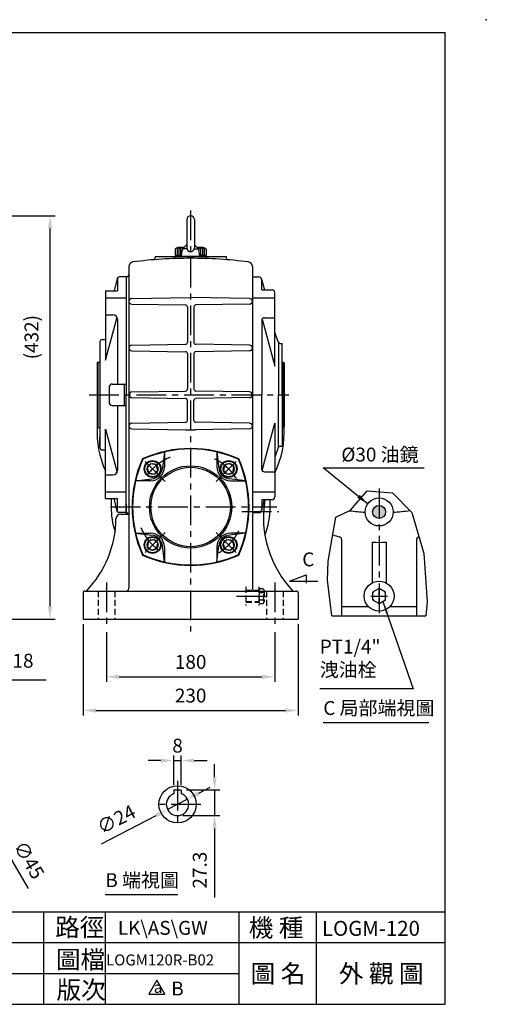
# Model space of a CAD drawing. Extents: x 10 to 1484, y 10 to 1082.
# Drawn here: x 985 to 1484, y 29 to 1082 of the extents above; entities that cross this region are included whole.
import ezdxf

# ---------------------------------------------------------------- set-up
doc = ezdxf.new("R2010")
doc.units = 0
for name, pattern in [('CENTER', [50.8, 31.75, -6.35, 6.35, -6.35]), ('CENTER2', [28.575, 19.05, -3.175, 3.175, -3.175]), ('HIDDEN', [9.525, 6.35, -3.175])]:
    doc.linetypes.add(name, pattern=pattern)
doc.layers.get('DEFPOINTS').update_dxf_attribs({"linetype": 'CONTINUOUS'})
for name, color, linetype in [('BORDER', 5, 'CONTINUOUS'), ('CENTER', 6, 'CENTER'), ('DIM', 3, 'CONTINUOUS'), ('HACHURE', 1, 'CONTINUOUS'), ('HATCH', 1, 'CONTINUOUS'), ('HIDDEN', 4, 'HIDDEN'), ('MAIN', 7, 'CONTINUOUS')]:
    doc.layers.add(name, color=color, linetype=linetype)
doc.styles.add('CHINA', font='romanc.shx', dxfattribs={"bigfont": 'china.shx'})
doc.styles.add('ST', font='TXT', dxfattribs={"height": 2.7})
doc.dimstyles.new('CHINA', dxfattribs={"dimscale": 5.5, "dimtxt": 2.7, "dimasz": 2.3, "dimexe": 1.2, "dimexo": 1.2, "dimgap": 1.2, "dimtad": 1, "dimdec": 3, "dimlfac": -1, "dimzin": 9, "dimdsep": 46, "dimtxsty": 'CHINA', "dimcen": 0, "dimclrd": 256, "dimclre": 256, "dimclrt": 256, "dimadec": 0, "dimazin": 2, "dimtm": 1e-09, "dimtfac": 0.7, "dimtdec": 3, "dimtmove": 0, "dimatfit": 3, "dimfxl": 0, "dimtolj": 1, "dimtzin": 9, "dimlwd": -1, "dimlwe": -1, "dimarcsym": 0})

# ---------------------------------------------------------------- blocks, each defined once
blk = doc.blocks.new('*D8')
at = {"layer": 'DEFPOINTS', "color": 0}
for p in [(747.6, 872.8), (1017.7, 872.8), (907.6, 441.3)]:
    blk.add_point(p, dxfattribs=at)
at = {"layer": 'DIM', "color": 3}
for p, q in [((753.1, 872.8), (1023.2, 872.8)), ((1017.7, 455), (1017.7, 859)), ((913.1, 441.3), (1023.2, 441.3))]:
    blk.add_line(p, q, dxfattribs=at)
for points in [[(1015.4, 859), (1020, 859), (1017.7, 872.8)], [(1015.4, 455), (1020, 455), (1017.7, 441.3)]]:
    blk.add_solid(points, dxfattribs=at)
at = {"layer": 'DIM', "color": 3, "insert": (999.8, 742.9), "char_height": 14.85, "attachment_point": 5, "rotation": 90, "style": 'CHINA'}
blk.add_mtext('(432)', dxfattribs=at)
blk = doc.blocks.new('*D11')
at = {"layer": 'DEFPOINTS', "color": 0}
for p in [(1053, 441.3), (1283, 441.3), (1283, 343.6)]:
    blk.add_point(p, dxfattribs=at)
at = {"layer": 'DIM', "color": 3}
for p, q in [((1053, 435.8), (1053, 338.1)), ((1283, 435.8), (1283, 338.1)), ((1066.7, 343.6), (1269.2, 343.6))]:
    blk.add_line(p, q, dxfattribs=at)
for points in [[(1066.7, 345.9), (1066.7, 341.3), (1053, 343.6)], [(1269.2, 345.9), (1269.2, 341.3), (1283, 343.6)]]:
    blk.add_solid(points, dxfattribs=at)
at = {"layer": 'DIM', "color": 3, "insert": (1168, 357.6), "char_height": 14.85, "attachment_point": 5, "style": 'CHINA'}
blk.add_mtext('230', dxfattribs=at)
blk = doc.blocks.new('*D12')
at = {"layer": 'DEFPOINTS', "color": 0}
for p in [(1078, 433), (1258, 433), (1258, 379.6)]:
    blk.add_point(p, dxfattribs=at)
at = {"layer": 'DIM', "color": 3}
for p, q in [((1078, 427.5), (1078, 374.1)), ((1258, 427.5), (1258, 374.1)), ((1091.7, 379.6), (1244.2, 379.6))]:
    blk.add_line(p, q, dxfattribs=at)
for points in [[(1091.7, 381.9), (1091.7, 377.3), (1078, 379.6)], [(1244.2, 381.9), (1244.2, 377.3), (1258, 379.6)]]:
    blk.add_solid(points, dxfattribs=at)
at = {"layer": 'DIM', "color": 3, "insert": (1168, 393.6), "char_height": 14.85, "attachment_point": 5, "style": 'CHINA'}
blk.add_mtext('180', dxfattribs=at)
blk = doc.blocks.new('*D13')
at = {"layer": 'DEFPOINTS', "color": 0}
for p in [(1158, 290), (1150, 258.5), (1158, 258.5)]:
    blk.add_point(p, dxfattribs=at)
at = {"layer": 'DIM', "color": 3}
for p, q in [((1150, 264), (1150, 295.5)), ((1158, 264), (1158, 295.5)), ((1136.2, 290), (1122.5, 290)), ((1150, 290), (1158, 290)), ((1171.7, 290), (1185.5, 290))]:
    blk.add_line(p, q, dxfattribs=at)
for points in [[(1136.2, 292.2), (1136.2, 287.7), (1150, 290)], [(1171.7, 292.2), (1171.7, 287.7), (1158, 290)]]:
    blk.add_solid(points, dxfattribs=at)
at = {"layer": 'DIM', "color": 3, "insert": (1154, 304), "char_height": 14.8, "attachment_point": 5, "style": 'CHINA'}
blk.add_mtext('8', dxfattribs=at)
blk = doc.blocks.new('*D14')
at = {"layer": 'DEFPOINTS', "color": 0}
for p in [(1158, 258.5), (1154, 231.2), (1193.6, 231.2)]:
    blk.add_point(p, dxfattribs=at)
at = {"layer": 'DIM', "color": 3}
for p, q in [((1193.6, 272.2), (1193.6, 286)), ((1163.5, 258.5), (1199.1, 258.5)), ((1193.6, 258.5), (1193.6, 231.2)), ((1159.5, 231.2), (1199.1, 231.2)), ((1193.6, 217.4), (1193.6, 143.5))]:
    blk.add_line(p, q, dxfattribs=at)
for points in [[(1191.3, 272.2), (1195.9, 272.2), (1193.6, 258.5)], [(1191.3, 217.4), (1195.9, 217.4), (1193.6, 231.2)]]:
    blk.add_solid(points, dxfattribs=at)
at = {"layer": 'DIM', "color": 3, "insert": (1179.6, 172.8), "char_height": 14.85, "attachment_point": 5, "rotation": 90, "style": 'CHINA'}
blk.add_mtext('27.3', dxfattribs=at)
blk = doc.blocks.new('*D15')
at = {"layer": 'DEFPOINTS', "color": 0}
for p in [(1164.6, 248.7), (1143.3, 237.6)]:
    blk.add_point(p, dxfattribs=at)
at = {"layer": 'DIM', "color": 3}
for p, q in [((1176.8, 255), (1189, 261.4)), ((1164.6, 248.7), (1143.3, 237.6)), ((1072.7, 200.9), (1131.1, 231.3))]:
    blk.add_line(p, q, dxfattribs=at)
for points in [[(1175.8, 257.1), (1177.9, 253), (1164.6, 248.7)], [(1130.1, 233.3), (1132.2, 229.2), (1143.3, 237.6)]]:
    blk.add_solid(points, dxfattribs=at)
at = {"layer": 'DIM', "color": 3, "insert": (1089.4, 225.4), "char_height": 14.85, "attachment_point": 5, "rotation": 27.469, "style": 'CHINA'}
blk.add_mtext('∅24', dxfattribs=at)
blk = doc.blocks.new('*D22')
at = {"layer": 'DEFPOINTS', "color": 0}
for p in [(931.6, 260), (954.5, 221.3)]:
    blk.add_point(p, dxfattribs=at)
at = {"layer": 'DIM'}
for p, q in [((924.6, 271.8), (917.6, 283.7)), ((931.6, 260), (954.5, 221.3)), ((994.6, 153.3), (961.5, 209.4))]:
    blk.add_line(p, q, dxfattribs=at)
for points in [[(926.6, 273), (922.7, 270.7), (931.6, 260)], [(963.5, 210.6), (959.5, 208.2), (954.5, 221.3)]]:
    blk.add_solid(points, dxfattribs=at)
at = {"layer": 'DIM', "insert": (993.6, 182.6), "char_height": 14.85, "attachment_point": 5, "rotation": 300.5455, "style": 'CHINA'}
blk.add_mtext('∅45', dxfattribs=at)
blk = doc.blocks.new('3-01')
at = {"layer": 'DIM'}
for p, q in [((0, 3), (-1.73, 0)), ((1.73, 0), (0, 3)), ((-1.73, 0), (1.73, 0))]:
    blk.add_line(p, q, dxfattribs=at)
at = {"layer": 'DIM', "style": 'ST'}
blk.add_text('a ', height=2.4, dxfattribs=at).set_placement((-0.65, 0.26))

msp = doc.modelspace()

# ---------------------------------------------------------------- hatches: boundary and pattern name
at = {"layer": 'DIM'}
h = msp.add_hatch(color=256, dxfattribs=at)
h.paths.add_polyline_path([(1376.40548, 555.91306), (1369.40548, 555.91306), (1369.40548, 548.91306, 0.4142135624)])
h.paths.add_polyline_path([(1369.40548, 555.91306), (1362.40548, 555.91306, 0.4142135624), (1369.40548, 548.91306)])
h.paths.add_polyline_path([(1369.40548, 562.91306, 0.4142135624), (1362.40548, 555.91306), (1369.40548, 555.91306)])
h.paths.add_polyline_path([(1369.40548, 562.91306), (1369.40548, 555.91306), (1376.40548, 555.91306, 0.4142135624)])

# ---------------------------------------------------------------- linework, layer by layer
at = {"layer": 'BORDER'}
for p, q in [((15.5, 1068.75), (1440, 1068.75)), ((1440, 29.25), (1440, 1068.75)), ((15.5, 128.25), (1440, 128.25)), ((15.5, 29.25), (1440, 29.25))]:
    msp.add_line(p, q, dxfattribs=at)
at = {"layer": 'CENTER'}
for p, q in [((1167.9715, 878.40016), (1167.9715, 428.21291)), ((1059.39274, 681.27699), (1273.09743, 681.27699)), ((1140.60248, 588.64607), (1119.32409, 609.92446)), ((1195.34051, 588.64607), (1216.6189, 609.92446)), ((1369.40548, 581.04119), (1369.40548, 441.22655)), ((1082.46957, 561.27706), (1260.03135, 561.27706)), ((1222.72041, 556.27699), (1262.10785, 556.27699)), ((1140.60248, 533.90804), (1119.32409, 512.62965)), ((1195.34051, 533.90804), (1216.6189, 512.62965)), ((1077.9715, 480.63513), (1077.9715, 433.02633)), ((1257.9715, 480.63513), (1257.9715, 433.02633)), ((1216.90747, 465.91306), (1248.47307, 465.91306)), ((1360.44733, 465.91306), (1378.36362, 465.91306)), ((1153.99509, 268.15013), (1153.99509, 218.15013)), ((1178.99509, 243.15013), (1128.99509, 243.15013))]:
    msp.add_line(p, q, dxfattribs=at)
at = {"layer": 'CENTER', "linetype": 'CENTER2', "ltscale": 0.3}
msp.add_line((1369.40548, 456.95491), (1369.40548, 474.8712), dxfattribs=at)
at = {"layer": 'CENTER'}
for start, end in [(112.43613435, 148.17774479), (31.82225521, 67.56386565), (202.43613435, 238.17774479), (301.82225521, 337.56386565)]:
    msp.add_arc((1167.9715, 561.27706), 57.5, start, end, dxfattribs=at)
at = {"layer": 'DIM'}
for p, q in [((1273.6754, 481.92675), (1291.34981, 488.58813)), ((1291.34981, 488.58813), (1291.34981, 479.64686)), ((1273.6754, 481.92675), (1303.79638, 481.92675)), ((1309.70248, 330.82379), (1422.71513, 330.82379)), ((1076.77471, 146.7415), (1154.3773, 146.7415))]:
    msp.add_line(p, q, dxfattribs=at)
at = {"layer": 'DIM', "color": 3}
for p, q in [((1011, 29.25), (1011, 128.25)), ((1011, 29.25), (1011, 128.25)), ((1077, 29.25), (1077, 128.25)), ((1220, 29.25), (1220, 128.25)), ((1302.5, 29.25), (1302.5, 128.25)), ((395, 95.25), (1440, 95.25)), ((989, 95.25), (1198, 95.25)), ((395, 62.25), (1220, 62.25))]:
    msp.add_line(p, q, dxfattribs=at)
at = {"layer": 'DIM'}
msp.add_lwpolyline([(1318.94448, 444.91306), (1314.29423, 482.80322), (1314.93195, 503.20208), (1323.32146, 550.37446), (1338.92974, 557.78188), (1356.64726, 578.44415), (1383.64537, 576.33576), (1404.3158, 555.25181), (1417.08438, 511.36332), (1420.86444, 459.88034), (1419.44691, 444.91306)], dxfattribs=at)
msp.add_circle((1369.40548, 555.91306), 7, dxfattribs=at)
msp.add_point((1484, 1082.5), dxfattribs=at)
at = {"layer": 'HACHURE', "color": 1}
for p, q in [((1153.41267, 838.01228), (1153.41267, 830.24758)), ((1155.35385, 838.01228), (1155.35385, 830.24758)), ((1157.29503, 838.01228), (1157.29503, 830.24758)), ((1159.2362, 838.01228), (1159.2362, 836.11046)), ((1176.70679, 838.01228), (1176.70679, 836.11046)), ((1178.64797, 838.01228), (1178.64797, 830.24758)), ((1180.58915, 838.01228), (1180.58915, 830.24758)), ((1182.53032, 838.01228), (1182.53032, 830.24758))]:
    msp.add_line(p, q, dxfattribs=at)
at = {"layer": 'HACHURE'}
for p, q in [((1069.20023, 646.32699), (1069.20023, 716.22699)), ((1266.74277, 646.32699), (1266.74277, 716.22699))]:
    msp.add_line(p, q, dxfattribs=at)
for start, end in [(142.34541915, 157.65458085), (82.34541915, 97.65458085), (22.34541915, 37.65458085), (202.34541915, 217.65458085), (262.34541915, 277.65458085), (322.34541915, 337.65458085)]:
    msp.add_arc((1369.40548, 465.91306), 7.56847, start, end, dxfattribs=at)
at = {"layer": 'HATCH'}
for p, q in [((1139.9715, 620.07441), (1137.87792, 602.72007)), ((1195.9715, 620.07441), (1198.06507, 602.72007)), ((1109.17415, 589.27706), (1126.52849, 591.37063)), ((1226.76885, 589.27706), (1209.41451, 591.37063)), ((1109.17415, 533.27706), (1126.52849, 531.18348)), ((1226.76885, 533.27706), (1209.41451, 531.18348)), ((1139.9715, 502.47971), (1137.87792, 519.83405)), ((1195.9715, 502.47971), (1198.06507, 519.83405))]:
    msp.add_line(p, q, dxfattribs=at)
for centre, radius in [((1127.31286, 601.9357), 8.3), ((1127.31286, 601.9357), 5.85), ((1167.9715, 561.27706), 44), ((1208.63014, 601.9357), 8.3), ((1208.63014, 601.9357), 5.85), ((1127.31286, 520.61842), 8.3), ((1208.63014, 520.61842), 8.3), ((1127.31286, 520.61842), 5.85), ((1208.63014, 520.61842), 5.85)]:
    msp.add_circle(centre, radius, dxfattribs=at)
for centre, start, end in [((1124.9715, 604.27706), 276.878751, 353.121249), ((1210.9715, 604.27706), 186.878751, 263.121249), ((1124.9715, 518.27706), 6.878751, 83.121249), ((1210.9715, 518.27706), 96.878751, 173.121249)]:
    msp.add_arc(centre, 13, start, end, dxfattribs=at)
at = {"layer": 'HIDDEN'}
for p, q in [((1226.9715, 475.91306), (1226.9715, 455.91306)), ((1240.9715, 475.91306), (1240.9715, 455.91306)), ((1226.9715, 472.41306), (1240.9715, 472.41306)), ((1226.9715, 471.66306), (1240.9715, 471.66306)), ((1241.9715, 473.87791), (1244.9715, 473.87791)), ((1241.9715, 469.87791), (1244.9715, 469.87791)), ((1246.4715, 471.87791), (1246.4715, 459.9482)), ((1226.9715, 460.16306), (1240.9715, 460.16306)), ((1226.9715, 459.41306), (1240.9715, 459.41306)), ((1241.9715, 461.87791), (1244.9715, 461.87791)), ((1241.9715, 457.87791), (1244.9715, 457.87791))]:
    msp.add_line(p, q, dxfattribs=at)
at = {"layer": 'HIDDEN', "color": 4}
for p, q in [((1068.9715, 471.27699), (1068.9715, 441.27699)), ((1086.9715, 471.27699), (1086.9715, 441.27699)), ((1248.9715, 471.27699), (1248.9715, 441.27699)), ((1266.9715, 471.27699), (1266.9715, 441.27699))]:
    msp.add_line(p, q, dxfattribs=at)
at = {"layer": 'HIDDEN'}
for centre, radius, start, end in [((1249.47088, 465.87791), 8.49946, 151.92555387, 208.07444613), ((1243.4715, 471.87791), 2.5, 126.86989765, 233.13010235), ((1244.38816, 471.87791), 2.08333, 286.26020471, 73.73979529), ((1240.38858, 465.87791), 6.08302, 318.88535959, 41.11464041), ((1243.4715, 459.9482), 2.5, 126.86989765, 233.13010235), ((1244.38816, 459.9482), 2.08333, 286.26020471, 73.73979529)]:
    msp.add_arc(centre, radius, start, end, dxfattribs=at)
at = {"layer": 'MAIN'}
for p, q in [((1163.9715, 868.77699), (1163.9715, 838.38146)), ((1171.9715, 868.77699), (1171.9715, 838.38146)), ((1151.4715, 837.04169), (1152.44209, 838.01228)), ((1160.1222, 838.01228), (1152.44209, 838.01228)), ((1161.12391, 838.98287), (1154.86856, 838.98287)), ((1157.9715, 829.27699), (1159.35527, 836.75382)), ((1164.127, 837.27699), (1159.52939, 837.27699)), ((1159.93016, 837.82621), (1163.36332, 841.15269)), ((1163.9715, 841.15269), (1163.36332, 841.15269)), ((1171.81599, 837.27699), (1176.4136, 837.27699)), ((1172.57967, 841.15269), (1171.9715, 841.15269)), ((1176.01284, 837.82621), (1172.57967, 841.15269)), ((1181.07444, 838.98287), (1174.81908, 838.98287)), ((1183.50091, 838.01228), (1175.8208, 838.01228)), ((1177.9715, 829.27699), (1176.58772, 836.75382)), ((1184.4715, 837.04169), (1183.50091, 838.01228)), ((1129.9715, 829.27699), (1129.9715, 827.6608)), ((1129.9715, 829.27699), (1205.9715, 829.27699)), ((1158.15113, 830.24758), (1151.4715, 830.24758)), ((1157.03915, 829.27699), (1157.03915, 830.24758)), ((1178.90385, 829.27699), (1157.03915, 829.27699)), ((1157.9715, 829.27699), (1177.9715, 829.27699)), ((1184.4715, 830.24758), (1177.79187, 830.24758)), ((1178.90385, 829.27699), (1178.90385, 830.24758)), ((1205.9715, 829.27699), (1205.9715, 827.6608)), ((1101.9715, 818.45579), (1101.9715, 681.27699)), ((1233.9715, 818.45579), (1233.9715, 681.27699)), ((1089.60027, 805.74923), (1086.33312, 792.30364)), ((1089.9715, 806.51316), (1089.9715, 792.30364)), ((1098.9715, 807.27699), (1091.54371, 807.27699)), ((1098.9715, 807.77699), (1098.9715, 681.27699)), ((1098.9715, 807.77699), (1099.9715, 807.77699)), ((1235.9715, 807.27699), (1240.9715, 807.27699)), ((1243.88152, 805.00623), (1246.78701, 793.4119)), ((1243.9715, 793.4119), (1243.9715, 804.27699)), ((1076.9715, 792.30364), (1076.9715, 718.20916)), ((1076.9715, 792.30364), (1089.9715, 792.30364)), ((1243.9715, 793.4119), (1254.9715, 793.4119)), ((1257.9715, 711.7888), (1257.9715, 790.4119)), ((1076.9715, 784.95932), (1098.9715, 784.95932)), ((1104.9715, 784.27699), (1167.9715, 785.33581)), ((1230.9715, 784.27699), (1167.9715, 785.33581)), ((1233.9715, 784.95932), (1257.9715, 784.95932)), ((1104.9715, 778.27699), (1162.50511, 777.31004)), ((1164.4715, 775.31032), (1164.4715, 744.71779)), ((1164.4715, 775.31032), (1164.4715, 737.24366)), ((1171.4715, 775.31032), (1171.4715, 737.24366)), ((1230.9715, 778.27699), (1173.43789, 777.31004)), ((1076.9715, 766.8478), (1084.9715, 766.8478)), ((1076.9715, 718.20916), (1089.30277, 764.34581)), ((1089.9715, 761.8478), (1089.9715, 692.77699)), ((1243.9715, 760.71341), (1243.9715, 681.27699)), ((1244.37513, 762.21637), (1257.9715, 711.7888)), ((1246.9715, 763.71341), (1257.9715, 763.71341)), ((1261.61622, 737.83134), (1257.9715, 748.17593)), ((1070.9715, 737.77699), (1070.9715, 624.77699)), ((1073.4715, 740.27699), (1076.9715, 740.27699)), ((1104.9715, 734.27699), (1162.50511, 735.24394)), ((1104.9715, 728.27699), (1162.50511, 727.31004)), ((1230.9715, 734.27699), (1173.43789, 735.24394)), ((1230.9715, 728.27699), (1173.43789, 727.31004)), ((1261.9715, 737.06961), (1261.9715, 681.27699)), ((1263.56593, 736.27699), (1265.9715, 736.27699)), ((1265.9715, 681.27699), (1265.9715, 736.27699)), ((1069.20023, 716.22699), (1067.9715, 715.36662)), ((1069.20023, 716.22699), (1070.9715, 716.22699)), ((1164.4715, 725.31032), (1164.4715, 687.24366)), ((1171.4715, 725.31032), (1171.4715, 687.24366)), ((1265.9715, 716.22699), (1266.74277, 716.22699)), ((1266.74277, 716.22699), (1267.9715, 715.36662)), ((1067.9715, 715.36662), (1067.9715, 647.18735)), ((1267.9715, 715.36662), (1267.9715, 647.18735)), ((1080.9715, 689.77699), (1080.9715, 672.77699)), ((1083.9715, 692.77699), (1098.9715, 692.77699)), ((1096.9715, 692.77699), (1096.9715, 669.77699)), ((1104.9715, 684.27699), (1162.50511, 685.24394)), ((1230.9715, 684.27699), (1173.43789, 685.24394)), ((1098.9715, 554.77699), (1098.9715, 681.27699)), ((1101.9715, 681.27699), (1101.9715, 474.27699)), ((1104.9715, 678.27699), (1162.50511, 677.31004)), ((1164.4715, 653.87973), (1164.4715, 675.31032)), ((1171.4715, 653.87973), (1171.4715, 675.31032)), ((1230.9715, 678.27699), (1173.43789, 677.31004)), ((1233.9715, 681.27699), (1233.9715, 474.27699)), ((1243.9715, 601.84056), (1243.9715, 681.27699)), ((1261.9715, 625.48437), (1261.9715, 681.27699)), ((1265.9715, 681.27699), (1265.9715, 626.27699)), ((1083.9715, 669.77699), (1098.9715, 669.77699)), ((1089.9715, 669.77699), (1089.9715, 600.70617)), ((1069.20023, 646.32699), (1067.9715, 647.18735)), ((1069.20023, 646.32699), (1070.9715, 646.32699)), ((1076.9715, 570.25033), (1076.9715, 644.34481)), ((1076.9715, 644.34481), (1089.30277, 598.20816)), ((1104.9715, 650.91306), (1162.50511, 651.88001)), ((1104.9715, 644.91306), (1162.59042, 643.94467)), ((1162.59042, 643.94467), (1173.35258, 643.94467)), ((1230.9715, 644.91306), (1173.35258, 643.94467)), ((1230.9715, 650.91306), (1173.43789, 651.88001)), ((1244.37513, 600.3376), (1257.9715, 650.76518)), ((1257.9715, 650.76518), (1257.9715, 572.14208)), ((1265.9715, 646.32699), (1266.74277, 646.32699)), ((1266.74277, 646.32699), (1267.9715, 647.18735)), ((1070.9715, 624.77699), (1070.9715, 636.27699)), ((1073.4715, 622.27699), (1076.9715, 622.27699)), ((1261.61622, 624.72264), (1257.9715, 614.37805)), ((1263.56593, 626.27699), (1265.9715, 626.27699)), ((1139.9715, 620.07441), (1139.9715, 604.27706)), ((1195.9715, 620.07441), (1195.9715, 604.27706)), ((1076.9715, 595.70617), (1084.9715, 595.70617)), ((1246.9715, 598.84056), (1257.9715, 598.84056)), ((1124.9715, 589.27706), (1109.17415, 589.27706)), ((1210.9715, 589.27706), (1226.76885, 589.27706)), ((1076.9715, 577.59465), (1098.9715, 577.59465)), ((1076.9715, 570.25033), (1089.9715, 570.25033)), ((1082.9715, 570.25033), (1082.9715, 561.27706)), ((1089.60027, 556.80475), (1086.33312, 570.25033)), ((1089.9715, 556.04081), (1089.9715, 570.25033)), ((1233.9715, 577.59465), (1257.9715, 577.59465)), ((1243.88152, 557.54775), (1246.78701, 569.14208)), ((1243.9715, 569.14208), (1243.9715, 558.27699)), ((1243.9715, 569.14208), (1254.9715, 569.14208)), ((1252.9715, 561.27706), (1252.9715, 569.14208)), ((1098.9715, 564.13264), (1098.9715, 554.77699)), ((1098.9715, 555.27699), (1091.54371, 555.27699)), ((1093.1652, 553.53629), (1101.82176, 553.53629)), ((1098.9715, 554.77699), (1099.9715, 554.77699)), ((1098.9715, 554.77699), (1099.9715, 554.77699)), ((1235.9715, 555.27699), (1240.9715, 555.27699)), ((1109.17415, 533.27706), (1124.9715, 533.27706)), ((1226.76885, 533.27706), (1210.9715, 533.27706)), ((1139.9715, 518.27706), (1139.9715, 502.47971)), ((1195.9715, 518.27706), (1195.9715, 502.47971)), ((1329.40548, 526.28043), (1329.40548, 444.91306)), ((1361.90548, 523.59173), (1361.90548, 480.04635)), ((1376.90548, 523.59173), (1376.90548, 480.04635)), ((1409.40548, 526.28043), (1409.40548, 444.91306)), ((1052.9715, 469.27699), (1052.9715, 441.27699)), ((1054.9715, 471.27699), (1280.9715, 471.27699)), ((1282.9715, 469.27699), (1282.9715, 441.27699)), ((1329.40548, 454.91306), (1357.78653, 454.91306)), ((1381.02443, 454.91306), (1409.40548, 454.91306)), ((1318.94448, 444.91306), (1419.44691, 444.91306)), ((1052.9715, 441.27699), (1282.9715, 441.27699)), ((1157.99509, 258.45013), (1149.99509, 258.45013)), ((1149.99509, 258.45013), (1149.99509, 254.46384)), ((1157.99509, 258.45013), (1157.99509, 254.46384))]:
    msp.add_line(p, q, dxfattribs=at)
at = {"layer": 'MAIN', "color": 7}
for p, q in [((1151.4715, 837.04169), (1151.4715, 830.24758)), ((1184.4715, 837.04169), (1184.4715, 830.24758)), ((1151.9715, 829.27699), (1151.9715, 828.93444)), ((1183.9715, 829.27699), (1183.9715, 828.93444))]:
    msp.add_line(p, q, dxfattribs=at)
at = {"layer": 'MAIN'}
for points in [[(1123.39206, 597.59405), (1129.11244, 596.36937), (1133.03323, 600.71101), (1131.23365, 606.27734), (1125.51328, 607.50203), (1121.59249, 603.16038)], [(1204.28849, 605.85649), (1203.06381, 600.13612), (1207.40545, 596.21533), (1212.97178, 598.0149), (1214.19647, 603.73528), (1209.85482, 607.65607)], [(1131.6545, 516.69762), (1132.87919, 522.418), (1128.53754, 526.33879), (1122.97121, 524.53921), (1121.74653, 518.81884), (1126.08817, 514.89805)], [(1212.55093, 524.96006), (1206.83056, 526.18475), (1202.90977, 521.8431), (1204.70934, 516.27677), (1210.42972, 515.05209), (1214.35051, 519.39373)], [(1369.40548, 473.99612), (1362.40534, 469.95459), (1362.40534, 461.87152), (1369.40548, 457.82999), (1376.40562, 461.87152), (1376.40562, 469.95459)]]:
    msp.add_lwpolyline(points, close=True, dxfattribs=at)
for centre, radius in [((1127.31286, 601.9357), 9), ((1208.63014, 601.9357), 9), ((1167.9715, 561.27706), 42.5), ((1369.40548, 555.91306), 15), ((1127.31286, 520.61842), 9), ((1208.63014, 520.61842), 9), ((1369.40548, 465.91306), 16), ((1153.99509, 243.15013), 19.9)]:
    msp.add_circle(centre, radius, dxfattribs=at)
for centre, radius, start, end in [((1167.9715, 868.77699), 4, 0, 180), ((1154.86856, 838.01228), 0.97059, 90, 180), ((1161.32188, 836.38985), 2, 134.09580836, 169.51461823), ((1167.9715, 838.38146), 4, 180, 0), ((1174.62112, 836.38985), 2, 10.48538177, 45.90419164), ((1181.07444, 838.01228), 0.97059, 0, 90), ((1106.9715, 818.45579), 5, 97.16894803, 180), ((1167.9715, 333.47743), 493.79956, 90, 97.16894803), ((1127.9715, 827.6608), 2, 274.62752469, 0), ((1149.9715, 828.93444), 2, 271.56657826, 0), ((1167.9715, 333.47743), 493.79956, 82.83105197, 90), ((1185.9715, 828.93444), 2, 180, 268.43342174), ((1207.9715, 827.6608), 2, 180, 265.37247531), ((1228.9715, 818.45579), 5, 0, 82.83105197), ((1091.54371, 805.27699), 2, 90, 166.34235749), ((1099.9715, 809.77699), 2, 270, 0), ((1235.9715, 809.27699), 2, 180, 270), ((1240.9715, 804.27699), 3, 0, 90), ((1254.9715, 790.4119), 3, 0, 90), ((1104.9715, 781.27699), 3, 90, 270), ((1230.9715, 781.27699), 3, 270, 90), ((1162.4715, 775.31032), 2, 0, 89.03713637), ((1173.4715, 775.31032), 2, 90.96286363, 180), ((1084.9715, 761.8478), 5, 0, 90), ((1246.9715, 760.71341), 3, 90, 180), ((1073.4715, 737.77699), 2.5, 90, 180), ((1263.56593, 738.27699), 2, 192.87500156, 270), ((1104.9715, 731.27699), 3, 90, 270), ((1162.4715, 737.24366), 2, 270.96286363, 0), ((1162.4715, 725.31032), 2, 0, 89.03713637), ((1173.4715, 737.24366), 2, 180, 269.03713637), ((1173.4715, 725.31032), 2, 90.96286363, 180), ((1230.9715, 731.27699), 3, 270, 90), ((1083.9715, 689.77699), 3, 90, 180), ((1162.4715, 687.24366), 2, 270.96286363, 0), ((1173.4715, 687.24366), 2, 180, 269.03713637), ((1104.9715, 681.27699), 3, 90, 270), ((1162.4715, 675.31032), 2, 0, 89.03713637), ((1173.4715, 675.31032), 2, 90.96286363, 180), ((1230.9715, 681.27699), 3, 270, 90), ((1083.9715, 672.77699), 3, 180, 270), ((1162.4715, 653.87973), 2, 270.96286363, 0), ((1173.4715, 653.87973), 2, 180, 269.03713637), ((1167.9715, 641.27699), 100, 176.67912026, 204.49464847), ((1104.9715, 647.91306), 3, 90, 270), ((1230.9715, 647.91306), 3, 270, 90), ((1167.9715, 641.27699), 100, 334.15806724, 3.32087974), ((1073.4715, 624.77699), 2.5, 180, 270), ((1167.9715, 498.77713), 124.99986, 65.70481105, 114.29518895), ((1167.9715, 499.27706), 124, 65.70481105, 114.29518895), ((1263.56593, 624.27699), 2, 90, 167.12499844), ((1230.47143, 561.27706), 124.99986, 155.70481105, 204.29518895), ((1229.9715, 561.27706), 124, 155.70481105, 204.29518895), ((1105.9715, 561.27706), 124, 335.70481105, 24.29518895), ((1105.47157, 561.27706), 124.99986, 335.70481105, 24.29518895), ((1084.9715, 600.70617), 5, 270, 0), ((1124.9715, 604.27706), 15, 270, 0), ((1210.9715, 604.27706), 15, 180, 270), ((1246.9715, 601.84056), 3, 180, 270), ((1360.47401, 550.37513), 114.71034, 170.58391737, 223.5744354), ((1254.9715, 572.14208), 3, 270, 0), ((1167.9715, 561.27706), 85, 180, 198.02154115), ((1240.9715, 558.27699), 3, 270, 0), ((1167.9715, 561.27706), 85, 339.15318227, 0), ((973.46898, 550.37513), 114.71034, 316.4255646, 359.11985634), ((1093.1652, 548.53629), 5, 90, 179.11985634), ((1091.54371, 557.27699), 2, 193.65764251, 270), ((1099.9715, 552.77699), 2, 0, 90), ((1099.9715, 552.77699), 2, 0, 90), ((1235.9715, 553.27699), 2, 90, 180), ((1369.40548, 807.27699), 252, 262.80310983, 266.58779192), ((1369.40548, 807.27699), 252, 273.41220808, 277.47550636), ((1124.9715, 518.27706), 15, 0, 90), ((1210.9715, 518.27706), 15, 90, 180), ((1369.40548, 680.91306), 157.5, 251.69689159, 254.45989767), ((1326.40548, 526.28043), 3, 0, 74.45989767), ((1412.40548, 526.28043), 3, 105.54010233, 180), ((1369.40548, 680.91306), 157.5, 285.54010233, 285.64555626), ((1369.40548, 680.91306), 157.5, 267.27059736, 272.72940264), ((1167.9715, 623.77699), 124.99986, 245.70481105, 294.29518895), ((1167.9715, 623.27706), 124, 245.70481105, 294.29518895), ((1098.9715, 474.27699), 3, 270, 0), ((1236.9715, 474.27699), 3, 180, 270), ((1054.9715, 469.27699), 2, 90, 180), ((1280.9715, 469.27699), 2, 0, 90), ((1153.99509, 243.15013), 12, 109.47122063, 70.52877937)]:
    msp.add_arc(centre, radius, start, end, dxfattribs=at)

# ---------------------------------------------------------------- block references
at = {"layer": 'DIM', "xscale": 5, "yscale": 5, "zscale": 5}
msp.add_blockref('3-01', (1131.87478, 40.19075), dxfattribs=at)

# ---------------------------------------------------------------- texts
at = {"layer": 'DIM', "style": 'CHINA'}
for s, height, p in [('路徑', 19.25, (1023.23046, 101.98975)), ('LK\\AS\\GW', 14.85, (1090.19044, 103.57713)), ('機 種', 19.25, (1230.10079, 101.55554)), ('圖檔', 19.25, (1023.972, 67.49008)), ('LOGM120R-B02', 11.75, (1077.60679, 70.86334)), ('圖 名', 19.25, (1232.12447, 52.40869)), ('外 觀 圖', 19.25, (1326.42649, 52.40869)), ('版次', 19.25, (1024.71858, 35.04665)), ('B', 14.85, (1147.24669, 38.69028))]:
    msp.add_text(s, height=height, dxfattribs=at).set_placement(p)
at = {"layer": 'DIM', "insert": (1329.03701, 609.89718), "char_height": 14.85, "attachment_point": 7, "style": 'CHINA'}
msp.add_mtext('\\A1;%%C30 油鏡', dxfattribs=at)
at = {"layer": 'DIM', "color": 3, "char_height": 14.85, "attachment_point": 7, "style": 'CHINA'}
for s, insert in [('C', (1287.28182, 493.12151)), ('PT1/4"\\P洩油栓', (1305.93869, 375.07155)), ('4-%%C18', (944.26606, 384.65668)), ('C 局部端視圖', (1309.7696, 334.1096)), ('B 端視圖', (1076.84183, 150.0273))]:
    msp.add_mtext(s, dxfattribs=dict(at, insert=insert))
at = {"layer": 'MAIN', "style": 'CHINA'}
msp.add_text('LOGM-120', height=16, dxfattribs=at).set_placement((1308.34128, 102.49731))

# ---------------------------------------------------------------- dimensions: what is measured, and where the dimension line sits
at = {"layer": 'DIM'}
for base, p1, p2, override, picture, middle in [((1017.7269785578, 872.7769871209), (907.6110745397, 441.2769871209), (747.6110745397, 872.7769871209), {"dimscale": 5.5, "dimasz": 2.5, "dimexe": 1, "dimexo": 1, "dimdec": 0, "dimpost": '(<>)', "dimclrd": 3, "dimclre": 3, "dimclrt": 3, "dimadec": 2, "dimazin": 2, "dimtm": 1e-09, "dimtfac": 0.8, "dimtix": 1, "dimtofl": 1, "dimtolj": 0}, '*D8', (1017.7269785578, 742.8759539557)), ((1193.604, 231.15013), (1157.99509, 258.45013), (1153.99509, 231.15013), {"dimscale": 5.5, "dimasz": 2.5, "dimexe": 1, "dimexo": 1, "dimdec": 3, "dimclrd": 3, "dimclre": 3, "dimclrt": 3, "dimadec": 2, "dimazin": 2, "dimtm": 1e-09, "dimtfac": 0.8, "dimtix": 1, "dimtofl": 1, "dimtolj": 0}, '*D14', (1193.604, 172.77156))]:
    dim = msp.add_linear_dim(base=base, p1=p1, p2=p2, angle=90, dimstyle='CHINA', override=override, dxfattribs=at)
    dim.commit()
    dim.dimension.update_dxf_attribs({"geometry": picture, "text_midpoint": middle, "dimtype": 160})
for base, p1, p2, picture, middle in [((1282.9715, 343.57409), (1052.9715, 441.27699), (1282.9715, 441.27699), '*D11', (1167.9715, 357.59909)), ((1257.9715, 379.59501), (1077.9715, 433.02633), (1257.9715, 433.02633), '*D12', (1167.9715, 393.62001)), ((1157.99509, 289.95556), (1149.99509, 258.45013), (1157.99509, 258.45013), '*D13', (1153.99509, 303.98056))]:
    dim = msp.add_linear_dim(base=base, p1=p1, p2=p2, dimstyle='CHINA', override={"dimscale": 5.5, "dimasz": 2.5, "dimexe": 1, "dimexo": 1, "dimdec": 3, "dimclrd": 3, "dimclre": 3, "dimclrt": 3, "dimadec": 2, "dimazin": 2, "dimtm": 1e-09, "dimtfac": 0.8, "dimtix": 1, "dimtofl": 1, "dimtolj": 0}, dxfattribs=at)
    dim.commit()
    dim.dimension.update_dxf_attribs({"geometry": picture, "text_midpoint": middle})
for p1, p2, override, picture, middle in [((931.62193, 260.0067), (954.49197, 221.25155), {"dimscale": 5.5, "dimasz": 2.5, "dimexe": 1, "dimexo": 1, "dimdec": 3, "dimadec": 2, "dimazin": 2, "dimtm": 1e-09, "dimtfac": 0.8, "dimtix": 1, "dimtofl": 1, "dimtolj": 0, "dimlwd": 65535, "dimlwe": 65535}, '*D22', (993.6045, 182.56834)), ((1164.64222, 248.68536), (1143.34797, 237.6149), {"dimscale": 5.5, "dimasz": 2.5, "dimexe": 1, "dimexo": 1, "dimdec": 3, "dimclrd": 3, "dimclre": 3, "dimclrt": 3, "dimadec": 2, "dimazin": 2, "dimtm": 1e-09, "dimtfac": 0.8, "dimtix": 1, "dimtofl": 1, "dimtolj": 0}, '*D15', (1089.36905, 225.35942))]:
    dim = msp.add_diameter_dim_2p(p1=p1, p2=p2, dimstyle='CHINA', override=override, dxfattribs=at)
    dim.commit()
    dim.dimension.update_dxf_attribs({"geometry": picture, "text_midpoint": middle})

# ---------------------------------------------------------------- leaders
at = {"layer": 'DIM', "annotation_type": 0, "has_hookline": 1}
for points, override, hookline_direction, text_width in [([(1357.20294, 564.63649), (1309.78701, 603.29718), (1322.43701, 603.29718)], {"dimgap": 1.2, "dimtad": 1}, 0, 88.56964), ([(1373.54978, 460.2227), (1405.72441, 366.82155), (1391.97441, 366.82155)], {"dimscale": 5.5, "dimasz": 2.5, "dimexe": 1, "dimexo": 1, "dimgap": 1.5, "dimtad": 1, "dimdec": 3, "dimclrd": 3, "dimclre": 3, "dimclrt": 3, "dimadec": 2, "dimazin": 2, "dimtm": 1e-09, "dimtfac": 0.8, "dimtix": 1, "dimtofl": 1, "dimtolj": 0}, 1, 77.78571), ([(877.61107, 441.27699), (922.26606, 376.40668), (936.01606, 376.40668)], {"dimscale": 5.5, "dimasz": 2.5, "dimexe": 1, "dimexo": 1, "dimgap": 1.5, "dimtad": 1, "dimdec": 3, "dimclrd": 3, "dimclre": 3, "dimclrt": 3, "dimadec": 2, "dimazin": 2, "dimtm": 1e-09, "dimtfac": 0.8, "dimtix": 1, "dimtofl": 1, "dimtolj": 0}, 0, 69.3)]:
    msp.add_leader(points, dimstyle='CHINA', override=override, dxfattribs=dict(at, hookline_direction=hookline_direction, text_width=text_width))

doc.saveas('drawing.dxf')
